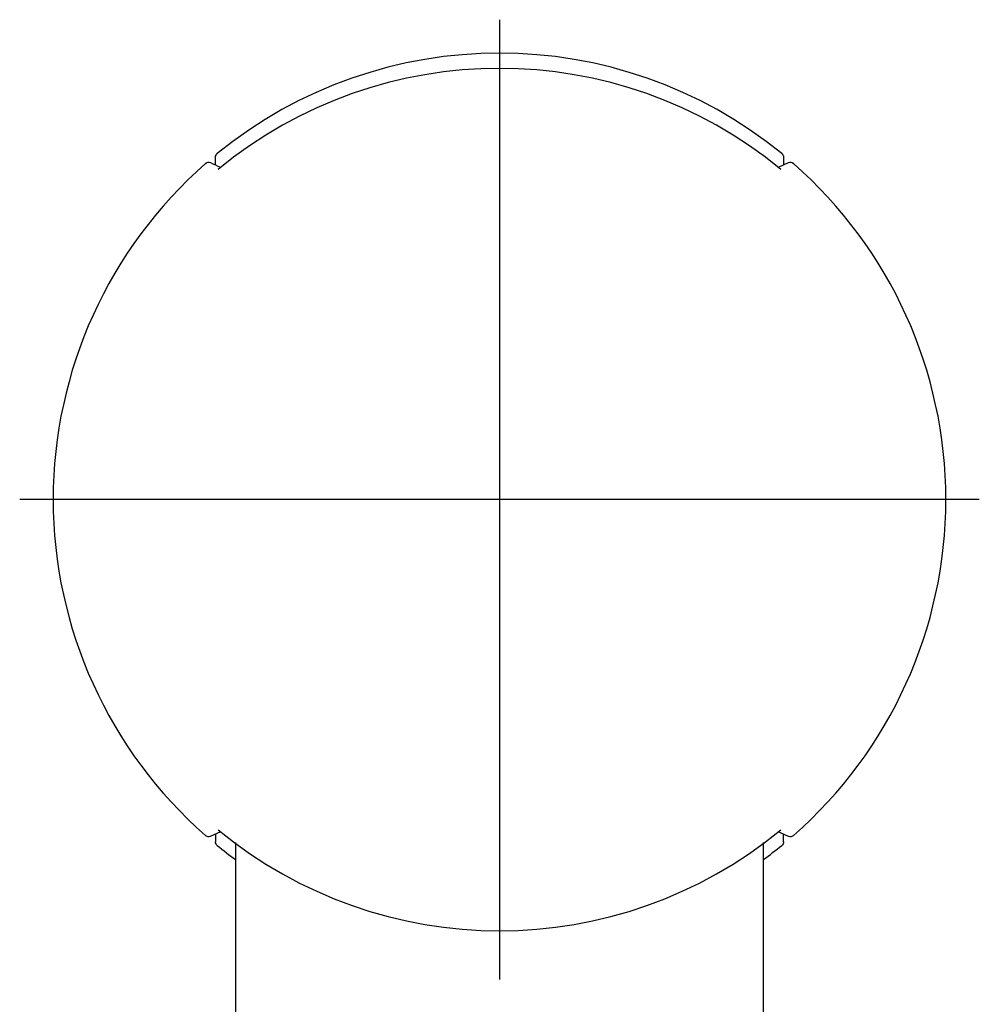
# Model space of a CAD drawing. Units: millimetres. Extents: x -18 to 354, y -18 to 956.
# Drawn here: x 36 to 76, y 915 to 956 of the extents above; entities that cross this region are included whole.
import ezdxf
from ezdxf.lldxf.tags import DXFTag

# ---------------------------------------------------------------- set-up
doc = ezdxf.new("R2010")
doc.units = ezdxf.units.MM
for name, color, linetype in [('401043031_KONSOL', 7, 'Continuous'), ('401045038_HUELSE', 7, 'Continuous'), ('401084038_STANGE', 7, 'Continuous'), ('Default', 7, 'Continuous')]:
    doc.layers.add(name, color=color, linetype=linetype)
tags = doc.linetypes.add('CENTER2', pattern=[28.575, 19.05, -3.175, 3.175, -3.175]).pattern_tags.tags
tags[10:11] = [DXFTag(74, 4), DXFTag(75, 0), DXFTag(340, '0'), DXFTag(46, 0.0), DXFTag(50, 0.0), DXFTag(44, 0.0), DXFTag(45, 0.0)]
tags[8:9] = [DXFTag(74, 4), DXFTag(75, 0), DXFTag(340, '0'), DXFTag(46, 0.0), DXFTag(50, 0.0), DXFTag(44, 0.0), DXFTag(45, 0.0)]
tags[6:7] = [DXFTag(74, 4), DXFTag(75, 0), DXFTag(340, '0'), DXFTag(46, 0.0), DXFTag(50, 0.0), DXFTag(44, 0.0), DXFTag(45, 0.0)]
tags[4:5] = [DXFTag(74, 4), DXFTag(75, 0), DXFTag(340, '0'), DXFTag(46, 0.0), DXFTag(50, 0.0), DXFTag(44, 0.0), DXFTag(45, 0.0)]

# ---------------------------------------------------------------- blocks, each defined once
blk = doc.blocks.new('SEANNOT_GROUP')
at = {"layer": 'Default', "color": 7, "linetype": 'CENTER2'}
for p, q in [((55.951, 956.495), (55.951, 916.496)), ((75.951, 936.496), (35.951, 936.496))]:
    blk.add_line(p, q, dxfattribs=at)
blk = doc.blocks.new('SE')
at = {"layer": '401043031_KONSOL', "color": 7, "linetype": 'Continuous'}
for p, q in [((44.114, 950.433), (44.114, 950.758)), ((67.787, 950.757), (67.787, 950.432)), ((44.114, 922.559), (44.114, 922.233)), ((67.787, 922.234), (67.787, 922.557))]:
    blk.add_line(p, q, dxfattribs=at)
for start, end in [(50.7864, 129.2096), (230.7909, 233.7598), (306.2419, 309.2142)]:
    blk.add_arc((55.95, 936.496), 18.607, start, end, dxfattribs=at)
for points in [[(44.114, 950.758), (44.114, 950.817), (44.142, 950.875), (44.188, 950.913)], [(67.714, 950.912), (67.76, 950.874), (67.787, 950.817), (67.787, 950.757)], [(44.188, 922.078), (44.142, 922.116), (44.114, 922.174), (44.114, 922.233)], [(67.787, 922.234), (67.787, 922.175), (67.76, 922.117), (67.714, 922.079)]]:
    blk.add_open_spline(points, degree=3, dxfattribs=at)
at = {"layer": '401045038_HUELSE', "color": 7, "linetype": 'Continuous'}
for p, q in [((67.99, 950.524), (67.57, 950.333)), ((43.911, 922.467), (44.331, 922.658))]:
    blk.add_line(p, q, dxfattribs=at)
for centre, radius, start, end in [((55.951, 936.021), 18.445, 50.5147, 129.4853), ((55.951, 936.496), 18.605, 131.1964, 180), ((43.828, 950.344), 0.2, 65.5982, 131.1964), ((30.558, 920.471), 32.887, 65.2371, 66.0433), ((68.073, 950.344), 0.2, 48.8036, 114.4018), ((55.951, 936.496), 18.605, 311.1964, 48.8036), ((55.951, 936.496), 18.605, 180, 228.8036), ((43.828, 922.647), 0.2, 228.8036, 294.4018), ((55.951, 936.97), 18.445, 230.5147, 309.4853), ((81.344, 952.52), 32.887, 245.2371, 246.0433), ((68.073, 922.647), 0.2, 245.5982, 311.1964)]:
    blk.add_arc(centre, radius, start, end, dxfattribs=at)
at = {"layer": '401084038_STANGE', "color": 7, "linetype": 'Continuous'}
for p, q in [((44.951, 922.199), (44.951, 704.144)), ((66.951, 901.079), (66.951, 922.201))]:
    blk.add_line(p, q, dxfattribs=at)

msp = doc.modelspace()

# ---------------------------------------------------------------- block references
at = {"layer": 'Default'}
for name in ['SE', 'SEANNOT_GROUP']:
    msp.add_blockref(name, (0, 0), dxfattribs=at)

doc.saveas('drawing.dxf')
